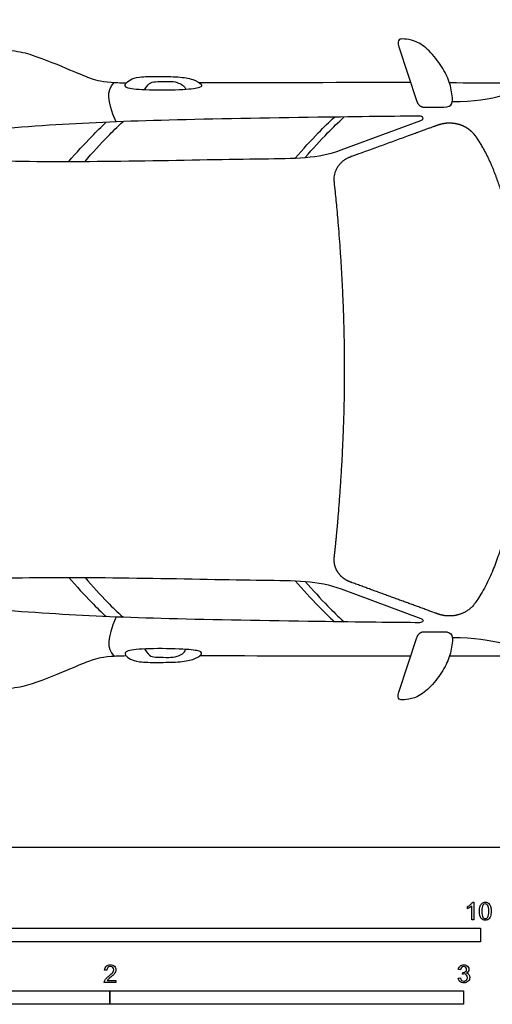
# Model space of a CAD drawing. Units: feet. Extents: x 0 to 25, y -2.1 to 15.6.
# Drawn here: x 5.7 to 10.1, y -1.5 to 7.7 of the extents above; entities that cross this region are included whole.
import ezdxf

# ---------------------------------------------------------------- set-up
doc = ezdxf.new("R2010")
doc.units = ezdxf.units.FT
doc.header["$MEASUREMENT"] = 0
for name, color, linetype, true_color in [('AG-TRANSPORT', 7, 'Continuous', 0x66ccff), ('N-SYMB', 7, 'Continuous', 0x800040), ('X-VPRT', 6, 'Continuous', 0xff00ff)]:
    doc.layers.add(name, color=color, linetype=linetype, true_color=true_color)

msp = doc.modelspace()

# ---------------------------------------------------------------- linework, layer by layer
at = {"layer": 'AG-TRANSPORT'}
for points in [[(9.2441, 7.4183), (9.4107, 6.9129)], [(9.488, 6.8587), (9.6601, 6.8587)], [(8.7087, 6.4628), (9.4457, 6.7362)], [(8.7087, 2.3941), (9.4457, 2.1207)], [(9.2441, 1.4385), (9.4107, 1.9439)], [(9.488, 1.9981), (9.6601, 1.9981)]]:
    msp.add_lwpolyline(points, dxfattribs=at)
for points, degree in [([(9.6601, 6.8587), (9.7465, 6.8587), (9.7412, 6.9697), (9.7118, 7.1093), (9.6354, 7.2524), (9.5065, 7.4089), (9.3856, 7.4809), (9.2851, 7.4924), (9.2433, 7.4915), (9.2291, 7.4578), (9.2441, 7.4183)], 3), ([(6.7328, 7.0366), (6.766, 7.0259), (6.8997, 7.013), (7.2811, 7.0183), (7.4106, 7.0397), (7.4246, 7.0667), (7.3401, 7.1208), (7.2046, 7.1422), (7.0074, 7.1437), (6.8187, 7.1429), (6.751, 7.1135), (6.7009, 7.0776), (6.6997, 7.0474), (6.7328, 7.0366)], 3), ([(6.6199, 6.7228), (6.5333, 6.9332), (6.5333, 7.0001), (6.602, 7.088)], 3), ([(6.8848, 7.0186), (6.9117, 7.0626), (6.9419, 7.0913), (6.9955, 7.0967), (7.1203, 7.0967), (7.1765, 7.0967), (7.2603, 7.0576), (7.2655, 7.0225)], 3), ([(9.739, 6.9115), (10.1325, 6.9115), (10.3652, 7.0083), (10.4496, 7.085)], 3), ([(9.4107, 6.9129), (9.429, 6.8576), (9.488, 6.8587)], 2), ([(9.4457, 6.7362), (9.49, 6.7527), (9.4621, 6.7746), (9.4349, 6.7759)], 3), ([(6.6199, 2.1341), (6.5333, 1.9237), (6.5333, 1.8568), (6.602, 1.7689)], 3), ([(9.4457, 2.1207), (9.49, 2.1042), (9.4621, 2.0823), (9.4349, 2.081)], 3), ([(9.6601, 1.9981), (9.7465, 1.9981), (9.7412, 1.8872), (9.7118, 1.7476), (9.6354, 1.6045), (9.5065, 1.448), (9.3856, 1.376), (9.2851, 1.3645), (9.2433, 1.3654), (9.2291, 1.3991), (9.2441, 1.4385)], 3), ([(9.4107, 1.9439), (9.429, 1.9992), (9.488, 1.9981)], 2), ([(9.739, 1.9453), (10.1325, 1.9453), (10.3652, 1.8486), (10.4496, 1.7719)], 3), ([(6.7328, 1.8203), (6.766, 1.831), (6.8997, 1.8439), (7.2811, 1.8386), (7.4106, 1.8172), (7.4246, 1.7902), (7.3401, 1.7361), (7.2046, 1.7147), (7.0074, 1.7132), (6.8187, 1.714), (6.751, 1.7434), (6.7009, 1.7793), (6.6997, 1.8095), (6.7328, 1.8203)], 3), ([(6.8848, 1.8383), (6.9117, 1.7943), (6.9419, 1.7656), (6.9955, 1.7602), (7.1203, 1.7602), (7.1765, 1.7602), (7.2603, 1.7993), (7.2655, 1.8344)], 3)]:
    msp.add_open_spline(points, degree=degree, dxfattribs=at)
for points, degree, knots in [([(1.1847, 4.4284), (1.1847, 4.8722), (1.1942, 5.4639), (1.2436, 6.0442), (1.3849, 6.524), (1.8113, 6.8387), (2.4469, 7.0157), (3.0639, 7.2172), (3.6452, 7.3585), (4.0774, 7.3978), (5.5306, 7.4141), (5.8212, 7.3631), (6.2356, 7.1862), (6.3733, 7.1301), (6.4804, 7.0924), (6.655, 7.0853), (6.7152, 7.0841)], 3, [5.556368, 5.556368, 5.556368, 5.556368, 5.762159, 5.96795, 6.173742, 6.379533, 6.585325, 6.791116, 6.996907, 7.202699, 7.40849, 7.614281, 7.820073, 8.025864, 8.231656, 8.300308, 8.300308, 8.300308, 8.300308]), ([(9.7122, 7.0863), (10.0635, 7.0856), (10.6599, 7.0829), (10.8148, 7.0944), (11.0595, 7.1684), (11.5006, 7.2609), (12.0641, 7.2736), (13.1426, 7.2685), (13.9992, 7.1221), (14.4555, 6.9614), (14.7615, 6.7192), (14.9349, 6.4133), (15.0896, 5.866), (15.1429, 5.5307), (15.1592, 5.3162), (15.1942, 4.7243), (15.1967, 4.1689), (15.1668, 3.6497), (15.1486, 3.3627), (15.0946, 3.0089), (14.9349, 2.4436), (14.7615, 2.1377), (14.4555, 1.8954), (13.9992, 1.7348), (13.1426, 1.5884), (12.0641, 1.5833), (11.5006, 1.596), (11.0595, 1.6885), (10.8148, 1.7625), (10.6599, 1.774), (10.0635, 1.7713), (9.7122, 1.7706)], 3, [-2.411695, -2.411695, -2.411695, -2.411695, -2.263705, -2.057914, -1.852123, -1.646331, -1.44054, -1.234748, -1.028957, -0.823166, -0.617374, -0.411583, -0.205791, -0.097355, -0.097355, -0.097355, 0.411073, 0.411073, 0.411073, 0.536577, 0.742368, 0.94816, 1.153951, 1.359742, 1.565534, 1.771325, 1.977117, 2.182908, 2.388699, 2.594491, 2.742481, 2.742481, 2.742481, 2.742481]), ([(9.3534, 7.0867), (9.3207, 7.0868), (8.7148, 7.0869), (7.8901, 7.0844), (7.3951, 7.0831)], 3, [2.4578412, 2.4578412, 2.4578412, 2.4578412, 2.4694967, 2.6690355, 2.6690355, 2.6690355, 2.6690355]), ([(9.4349, 6.7759), (9.2328, 6.774), (8.4171, 6.7657), (7.0206, 6.7407), (6.0844, 6.7025), (5.01, 6.618), (4.5303, 6.5138), (4.4228, 6.4545), (4.8135, 6.393), (5.7043, 6.3494), (6.8867, 6.3599), (8.0687, 6.3862), (8.4936, 6.383), (8.7087, 6.4628)], 3, [3.454662, 3.454662, 3.454662, 3.454662, 3.664084, 3.926486, 4.188887, 4.451288, 4.71369, 4.976091, 5.238492, 5.500894, 5.763295, 6.025696, 6.288098, 6.288098, 6.288098, 6.288098]), ([(8.2823, 6.3873), (8.3526, 6.469), (8.4971, 6.6252), (8.5953, 6.7198), (8.6461, 6.7672)], 3, [0.0352942, 0.0352942, 0.0352942, 0.0352942, 0.3074894, 0.5384028, 0.5384028, 0.5384028, 0.5384028]), ([(8.3749, 6.3932), (8.4438, 6.473), (8.5823, 6.6226), (8.6779, 6.7151), (8.736, 6.7683)], 3, [0.0418817, 0.0418817, 0.0418817, 0.0418817, 0.3074894, 0.5260571, 0.5260571, 0.5260571, 0.5260571]), ([(6.183, 6.3557), (6.2496, 6.4348), (6.3898, 6.5871), (6.482, 6.6756), (6.5287, 6.719)], 3, [0, 0, 0, 0, 0.3074894, 0.549102, 0.549102, 0.549102, 0.549102]), ([(6.3328, 6.3563), (6.3993, 6.4352), (6.5377, 6.5856), (6.6292, 6.6736), (6.686, 6.7253)], 3, [0.000728, 0.000728, 0.000728, 0.000728, 0.3074894, 0.5431494, 0.5431494, 0.5431494, 0.5431494]), ([(9.9651, 6.5737), (9.9203, 6.6401), (9.8709, 6.7035), (9.731, 6.7406), (9.6557, 6.7132), (9.5804, 6.6857), (9.4261, 6.6295), (9.2719, 6.5733), (9.1177, 6.5171), (8.9634, 6.4609), (8.8092, 6.4047), (8.7517, 6.3838), (8.6942, 6.3628), (8.6307, 6.2667), (8.6398, 6.2062), (8.6469, 6.1454), (8.655, 6.0772), (8.6831, 5.8172), (8.7165, 5.4197), (8.7406, 4.9387), (8.7406, 3.9182), (8.7165, 3.4372), (8.6831, 3.0397), (8.655, 2.7797), (8.6469, 2.7115), (8.6398, 2.6507), (8.6307, 2.5902), (8.6942, 2.4941), (8.7517, 2.4731), (8.8092, 2.4522), (8.9634, 2.396), (9.1177, 2.3398), (9.2719, 2.2836), (9.4261, 2.2273), (9.5804, 2.1711), (9.6557, 2.1437), (9.731, 2.1163), (9.8709, 2.1534), (9.9203, 2.2168), (9.9651, 2.2832), (10.0273, 2.3756), (10.075, 2.4654), (10.1123, 2.5529), (10.1742, 2.7235), (10.2273, 2.8861), (10.2521, 2.9716), (10.2985, 3.1633), (10.3401, 3.4212), (10.375, 3.6189), (10.3989, 3.9372), (10.3989, 4.9197), (10.3615, 5.238), (10.3401, 5.4357), (10.2985, 5.6936), (10.2521, 5.8853), (10.2273, 5.9708), (10.1742, 6.1334), (10.1123, 6.304), (10.075, 6.3915), (10.0273, 6.4813), (9.9651, 6.5737)], 5, [-2.77505, -2.77505, -2.77505, -2.77505, -2.77505, -2.77505, -1.77505, -1.77505, -1.77505, -1.77505, -1.77505, -1.524877, -1.524877, -1.524877, -1.524877, -1.524877, -0.524877, -0.524877, -0.524877, -0.524877, -0.524877, 0, 0, 0, 0, 0.524877, 0.524877, 0.524877, 0.524877, 0.524877, 1.524877, 1.524877, 1.524877, 1.524877, 1.524877, 1.77505, 1.77505, 1.77505, 1.77505, 1.77505, 2.77505, 2.77505, 2.77505, 2.77505, 2.77505, 3.000727, 3.000727, 3.000727, 3.226404, 3.226404, 3.226404, 3.452081, 3.452081, 3.452081, 3.452081, 3.677757, 3.677757, 3.677757, 3.903434, 3.903434, 3.903434, 4.129111, 4.129111, 4.129111, 4.129111, 4.129111, 4.129111]), ([(6.7152, 1.7728), (6.655, 1.7716), (6.4804, 1.7645), (6.3733, 1.7268), (6.2356, 1.6707), (5.8212, 1.4938), (5.5306, 1.4428), (4.0774, 1.4591), (3.6452, 1.4984), (3.0639, 1.6397), (2.4469, 1.8412), (1.8113, 2.0182), (1.3849, 2.3329), (1.2436, 2.8127), (1.1942, 3.393), (1.1847, 3.9847), (1.1847, 4.4284)], 3, [2.812427, 2.812427, 2.812427, 2.812427, 2.881079, 3.086871, 3.292662, 3.498454, 3.704245, 3.910036, 4.115828, 4.321619, 4.527411, 4.733202, 4.938993, 5.144785, 5.350576, 5.556368, 5.556368, 5.556368, 5.556368]), ([(9.4349, 2.081), (9.2328, 2.0829), (8.4171, 2.0912), (7.0206, 2.1162), (6.0844, 2.1543), (5.01, 2.2389), (4.5303, 2.3431), (4.4228, 2.4024), (4.8135, 2.4638), (5.7043, 2.5075), (6.8867, 2.497), (8.0687, 2.4707), (8.4936, 2.4739), (8.7087, 2.3941)], 3, [3.454662, 3.454662, 3.454662, 3.454662, 3.664084, 3.926486, 4.188887, 4.451288, 4.71369, 4.976091, 5.238492, 5.500894, 5.763295, 6.025696, 6.288098, 6.288098, 6.288098, 6.288098]), ([(6.183, 2.5012), (6.2496, 2.4221), (6.3898, 2.2698), (6.482, 2.1813), (6.5287, 2.1378)], 3, [0, 0, 0, 0, 0.3074894, 0.549102, 0.549102, 0.549102, 0.549102]), ([(6.3328, 2.5006), (6.3993, 2.4217), (6.5377, 2.2713), (6.6292, 2.1833), (6.686, 2.1316)], 3, [0.000728, 0.000728, 0.000728, 0.000728, 0.3074894, 0.5431494, 0.5431494, 0.5431494, 0.5431494]), ([(8.2823, 2.4696), (8.3526, 2.3879), (8.4971, 2.2317), (8.5953, 2.1371), (8.6461, 2.0897)], 3, [0.0352942, 0.0352942, 0.0352942, 0.0352942, 0.3074894, 0.5384028, 0.5384028, 0.5384028, 0.5384028]), ([(8.3749, 2.4637), (8.4438, 2.3838), (8.5823, 2.2343), (8.6779, 2.1418), (8.736, 2.0886)], 3, [0.0418817, 0.0418817, 0.0418817, 0.0418817, 0.3074894, 0.5260571, 0.5260571, 0.5260571, 0.5260571]), ([(9.3534, 1.7701), (9.3207, 1.7701), (8.7148, 1.77), (7.8901, 1.7725), (7.3951, 1.7738)], 3, [2.4578412, 2.4578412, 2.4578412, 2.4578412, 2.4694967, 2.6690355, 2.6690355, 2.6690355, 2.6690355])]:
    msp.add_open_spline(points, degree=degree, knots=knots, dxfattribs=at)
at = {"layer": 'N-SYMB'}
for points in [[(9.9397, -0.6738), (9.92, -0.6738), (9.92, -0.5453)], [(9.9269, -0.5087), (9.9397, -0.5087), (9.9397, -0.6738)], [(9.8794, -0.57), (9.8794, -0.5502)], [(6.535, -1.1396), (6.5142, -1.1376)], [(9.8158, -1.1356), (9.7951, -1.1327)], [(9.8336, -1.1771), (9.8356, -1.1593)], [(6.619, -1.2354), (6.619, -1.2542), (6.5113, -1.2542)], [(6.539, -1.2354), (6.619, -1.2354)], [(9.7931, -1.2117), (9.8139, -1.2087)]]:
    msp.add_lwpolyline(points, dxfattribs=at)
for points in [[(5, -0.875), (5, -0.75), (10, -0.75), (10, -0.875)], [(3.2808, -1.4554), (3.2808, -1.3304), (6.5617, -1.3304), (6.5617, -1.4554)], [(6.5617, -1.4554), (6.5617, -1.3304), (9.8425, -1.3304), (9.8425, -1.4554)]]:
    msp.add_lwpolyline(points, close=True, dxfattribs=at)
for points in [[(9.8794, -0.5502), (9.8903, -0.5453), (9.9002, -0.5384), (9.9091, -0.5315)], [(9.92, -0.5453), (9.915, -0.5502), (9.9081, -0.5552), (9.9002, -0.5591)], [(9.9091, -0.5315), (9.917, -0.5236), (9.9229, -0.5166), (9.9269, -0.5087)], [(9.9911, -0.5927), (9.9911, -0.574), (9.9931, -0.5581), (9.997, -0.5463)], [(9.997, -0.5463), (10.002, -0.5344), (10.0079, -0.5255), (10.0158, -0.5186)], [(10.0227, -0.5374), (10.0158, -0.5473), (10.0119, -0.5661), (10.0119, -0.5927)], [(10.0158, -0.5186), (10.0227, -0.5127), (10.0336, -0.5087), (10.0455, -0.5087)], [(10.0445, -0.5255), (10.0356, -0.5255), (10.0287, -0.5295), (10.0227, -0.5374)], [(10.0682, -0.5394), (10.0623, -0.5305), (10.0544, -0.5255), (10.0445, -0.5255)], [(10.0455, -0.5087), (10.0544, -0.5087), (10.0613, -0.5107), (10.0682, -0.5147)], [(10.0682, -0.5147), (10.0751, -0.5176), (10.08, -0.5236), (10.085, -0.5295)], [(10.0781, -0.5927), (10.0781, -0.5661), (10.0751, -0.5483), (10.0682, -0.5394)], [(10.085, -0.5295), (10.0889, -0.5364), (10.0929, -0.5443), (10.0949, -0.5542)], [(9.9002, -0.5591), (9.8923, -0.5641), (9.8854, -0.568), (9.8794, -0.57)], [(10.0079, -0.6599), (9.997, -0.6461), (9.9911, -0.6244), (9.9911, -0.5927)], [(10.0119, -0.5927), (10.0119, -0.6204), (10.0158, -0.6382), (10.0217, -0.6471)], [(10.0682, -0.6471), (10.0751, -0.6382), (10.0781, -0.6204), (10.0781, -0.5927)], [(10.0988, -0.5927), (10.0988, -0.6125), (10.0968, -0.6283), (10.0929, -0.6402)], [(10.0949, -0.5542), (10.0978, -0.5641), (10.0988, -0.5769), (10.0988, -0.5927)], [(10.0455, -0.6757), (10.0296, -0.6757), (10.0168, -0.6718), (10.0079, -0.6599)], [(10.0217, -0.6471), (10.0277, -0.656), (10.0356, -0.6609), (10.0455, -0.6609)], [(10.0455, -0.6609), (10.0544, -0.6609), (10.0623, -0.656), (10.0682, -0.6471)], [(10.0751, -0.6678), (10.0672, -0.6738), (10.0573, -0.6757), (10.0455, -0.6757)], [(10.0929, -0.6402), (10.0889, -0.652), (10.083, -0.6609), (10.0751, -0.6678)], [(6.531, -1.102), (6.5399, -1.0941), (6.5528, -1.0892), (6.5676, -1.0892)], [(6.5676, -1.0892), (6.5834, -1.0892), (6.5963, -1.0941), (6.6052, -1.103)], [(9.8119, -1.101), (9.8208, -1.0931), (9.8316, -1.0892), (9.8445, -1.0892)], [(9.8445, -1.0892), (9.8534, -1.0892), (9.8623, -1.0912), (9.8692, -1.0951)], [(6.5142, -1.1376), (6.5162, -1.1218), (6.5212, -1.1099), (6.531, -1.102)], [(6.5439, -1.1149), (6.538, -1.1208), (6.535, -1.1287), (6.535, -1.1396)], [(6.5676, -1.106), (6.5577, -1.106), (6.5498, -1.1089), (6.5439, -1.1149)], [(6.5528, -1.1939), (6.5706, -1.1791), (6.5824, -1.1672), (6.5893, -1.1593)], [(6.5903, -1.1149), (6.5844, -1.1089), (6.5765, -1.106), (6.5676, -1.106)], [(6.6022, -1.1751), (6.5953, -1.1821), (6.5854, -1.191), (6.5706, -1.2038)], [(6.5893, -1.1593), (6.5953, -1.1504), (6.5982, -1.1425), (6.5982, -1.1346)], [(6.5982, -1.1346), (6.5982, -1.1267), (6.5953, -1.1198), (6.5903, -1.1149)], [(6.615, -1.1544), (6.6121, -1.1613), (6.6081, -1.1672), (6.6022, -1.1751)], [(6.6052, -1.103), (6.615, -1.1119), (6.619, -1.1228), (6.619, -1.1356)], [(6.619, -1.1356), (6.619, -1.1416), (6.618, -1.1485), (6.615, -1.1544)], [(9.7951, -1.1327), (9.7981, -1.1188), (9.803, -1.108), (9.8119, -1.101)], [(9.8257, -1.1139), (9.8208, -1.1188), (9.8168, -1.1257), (9.8158, -1.1356)], [(9.8455, -1.106), (9.8376, -1.106), (9.8307, -1.1089), (9.8257, -1.1139)], [(9.8475, -1.1742), (9.8435, -1.1742), (9.8386, -1.1751), (9.8336, -1.1771)], [(9.8356, -1.1593), (9.8366, -1.1593), (9.8376, -1.1593), (9.8386, -1.1593)], [(9.8386, -1.1593), (9.8475, -1.1593), (9.8554, -1.1574), (9.8623, -1.1524)], [(9.8643, -1.1139), (9.8593, -1.1089), (9.8534, -1.106), (9.8455, -1.106)], [(9.8702, -1.184), (9.8643, -1.1781), (9.8564, -1.1742), (9.8475, -1.1742)], [(9.8623, -1.1524), (9.8692, -1.1485), (9.8722, -1.1416), (9.8722, -1.1317)], [(9.8722, -1.1317), (9.8722, -1.1248), (9.8692, -1.1188), (9.8643, -1.1139)], [(9.8692, -1.0951), (9.8771, -1.0991), (9.883, -1.105), (9.887, -1.1109)], [(9.887, -1.1514), (9.883, -1.1574), (9.8781, -1.1623), (9.8702, -1.1653)], [(9.8702, -1.1653), (9.8801, -1.1682), (9.888, -1.1722), (9.8929, -1.1801)], [(9.8801, -1.2068), (9.8801, -1.1969), (9.8761, -1.19), (9.8702, -1.184)], [(9.887, -1.1109), (9.8909, -1.1178), (9.8929, -1.1248), (9.8929, -1.1327)], [(9.8929, -1.1327), (9.8929, -1.1396), (9.8909, -1.1455), (9.887, -1.1514)], [(9.8929, -1.1801), (9.8979, -1.187), (9.9008, -1.1959), (9.9008, -1.2058)], [(6.5113, -1.2542), (6.5103, -1.2503), (6.5113, -1.2453), (6.5133, -1.2404)], [(6.5133, -1.2404), (6.5162, -1.2335), (6.5202, -1.2255), (6.5261, -1.2186)], [(6.5261, -1.2186), (6.533, -1.2117), (6.5409, -1.2038), (6.5528, -1.1939)], [(6.5478, -1.2246), (6.5439, -1.2275), (6.5409, -1.2315), (6.539, -1.2354)], [(6.5706, -1.2038), (6.5587, -1.2137), (6.5508, -1.2206), (6.5478, -1.2246)], [(9.8099, -1.2443), (9.8, -1.2364), (9.7951, -1.2246), (9.7931, -1.2117)], [(9.8455, -1.2562), (9.8316, -1.2562), (9.8188, -1.2532), (9.8099, -1.2443)], [(9.8139, -1.2087), (9.8158, -1.2196), (9.8198, -1.2285), (9.8257, -1.2335)], [(9.8257, -1.2335), (9.8307, -1.2384), (9.8376, -1.2414), (9.8455, -1.2414)], [(9.8455, -1.2414), (9.8554, -1.2414), (9.8633, -1.2374), (9.8702, -1.2315)], [(9.885, -1.2423), (9.8751, -1.2522), (9.8613, -1.2562), (9.8455, -1.2562)], [(9.8702, -1.2315), (9.8761, -1.2246), (9.8801, -1.2167), (9.8801, -1.2068)], [(9.9008, -1.2058), (9.9008, -1.2206), (9.8959, -1.2325), (9.885, -1.2423)]]:
    msp.add_open_spline(points, degree=3, dxfattribs=at)
at = {"layer": 'X-VPRT'}
msp.add_lwpolyline([(0, 15.625), (0, 0), (25, 0), (25, 15.625)], close=True, dxfattribs=at)

doc.saveas('drawing.dxf')
